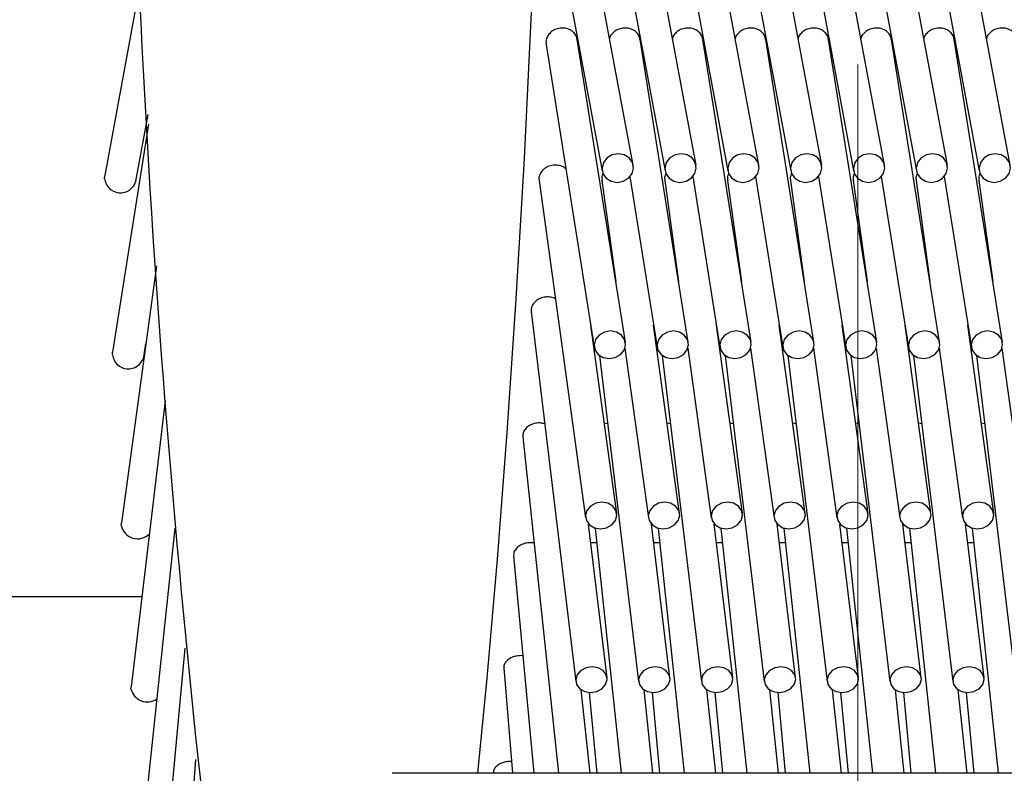
# Model space of a CAD drawing. Units: millimetres. Extents: x 20 to 423, y 10 to 287.
# Drawn here: x 73 to 74, y 233 to 234 of the extents above; entities that cross this region are included whole.
import ezdxf

# ---------------------------------------------------------------- set-up
doc = ezdxf.new("R2010")
doc.units = ezdxf.units.MM
doc.linetypes.add('CENTERX2', pattern=[20.32, 12.7, -2.54, 2.54, -2.54])
doc.styles.add('SLDTEXTSTYLE0', font='TXT', dxfattribs={"width": 0.605})
doc.dimstyles.new('SLDDIMSTYLE0', dxfattribs={"dimtxt": 3.5, "dimasz": 3.302, "dimexe": 0, "dimexo": 0.0625, "dimgap": 0.875, "dimtad": 1, "dimdec": 3, "dimlfac": 40, "dimrnd": 1e-09, "dimzin": 12, "dimdsep": 46, "dimtxsty": 'SLDTEXTSTYLE0', "dimsah": 1, "dimcen": 0.09, "dimadec": 0, "dimazin": 3, "dimtfac": 1, "dimtdec": 3, "dimtofl": 0, "dimtmove": 0, "dimatfit": 3, "dimfxl": 1, "dimfrac": 2, "dimtolj": 1, "dimtzin": 12, "dimarcsym": 0})
doc.dimstyles.new('SLDDIMSTYLE1', dxfattribs={"dimtxt": 3.5, "dimasz": 3.302, "dimexe": 0, "dimexo": 0.0625, "dimgap": 0.875, "dimtad": 1, "dimdec": 0, "dimlfac": 40, "dimrnd": 1e-09, "dimzin": 12, "dimdsep": 46, "dimtxsty": 'SLDTEXTSTYLE0', "dimsah": 1, "dimcen": 0.09, "dimadec": 0, "dimazin": 3, "dimtfac": 1, "dimtdec": 0, "dimtofl": 0, "dimtmove": 0, "dimatfit": 3, "dimfxl": 1, "dimfrac": 2, "dimtolj": 1, "dimtzin": 12, "dimarcsym": 0})
doc.dimstyles.new('SLDDIMSTYLE4', dxfattribs={"dimtxt": 3.5, "dimasz": 3.302, "dimexe": 0, "dimexo": 0.0625, "dimgap": 0.875, "dimtad": 1, "dimdec": 3, "dimlfac": 40, "dimrnd": 1e-09, "dimzin": 12, "dimdsep": 46, "dimtxsty": 'SLDTEXTSTYLE0', "dimsah": 1, "dimcen": 0.09, "dimadec": 0, "dimazin": 3, "dimtfac": 1, "dimtdec": 3, "dimtofl": 0, "dimtmove": 0, "dimatfit": 3, "dimfxl": 1, "dimfrac": 2, "dimtolj": 1, "dimarcsym": 0})

# ---------------------------------------------------------------- blocks, each defined once
blk = doc.blocks.new('_D_4')
at = {"color": 7, "linetype": 'Continuous', "lineweight": 18}
for p, q in [((126.44696, 283.61385), (175.25225, 283.61385)), ((174.25225, 203.61385), (174.25225, 283.61385)), ((50.99724, 203.61385), (175.25225, 203.61385))]:
    blk.add_line(p, q, dxfattribs=at)
for points in [[(174.25225, 283.61385), (173.74425, 280.31185), (174.76025, 280.31185)], [(174.25225, 203.61385), (174.76025, 206.91585), (173.74425, 206.91585)]]:
    blk.add_solid(points, dxfattribs=at)
at = {"color": 7, "linetype": 'Continuous', "lineweight": 18, "char_height": 3.5, "attachment_point": 1, "rotation": 90, "style": 'SLDTEXTSTYLE0'}
for s, insert in [('min.', (169.74052, 258.09744)), ('3200', (169.74052, 248.23425)), ('ceiling height', (169.74052, 224.11828))]:
    blk.add_mtext(s, dxfattribs=dict(at, insert=insert))
blk = doc.blocks.new('_D_6')
at = {"color": 7, "linetype": 'Continuous', "lineweight": 18}
for p, q in [((92.40983, 282.40238), (167.86411, 282.40238)), ((166.86411, 282.40238), (166.86411, 203.61385)), ((50.99724, 203.61385), (167.86411, 203.61385))]:
    blk.add_line(p, q, dxfattribs=at)
for points in [[(166.86411, 282.40238), (166.35611, 279.10038), (167.37211, 279.10038)], [(166.86411, 203.61385), (167.37211, 206.91585), (166.35611, 206.91585)]]:
    blk.add_solid(points, dxfattribs=at)
at = {"color": 7, "linetype": 'Continuous', "lineweight": 18, "insert": (162.35237, 239.27794), "char_height": 3.5, "attachment_point": 1, "rotation": 90, "style": 'SLDTEXTSTYLE0'}
blk.add_mtext('3152', dxfattribs=at)
blk = doc.blocks.new('_D_7')
at = {"color": 7, "linetype": 'Continuous', "lineweight": 18}
for p, q in [((73.31972, 267.36385), (152.70756, 267.36385)), ((151.70756, 203.61385), (151.70756, 267.36385)), ((50.99724, 203.61385), (152.70756, 203.61385))]:
    blk.add_line(p, q, dxfattribs=at)
for points in [[(151.70756, 267.36385), (151.19956, 264.06185), (152.21556, 264.06185)], [(151.70756, 203.61385), (152.21556, 206.91585), (151.19956, 206.91585)]]:
    blk.add_solid(points, dxfattribs=at)
at = {"color": 7, "linetype": 'Continuous', "lineweight": 18, "insert": (147.19583, 232.83783), "char_height": 3.5, "attachment_point": 1, "rotation": 90, "style": 'SLDTEXTSTYLE0'}
blk.add_mtext('2550', dxfattribs=at)
blk = doc.blocks.new('_D_11')
at = {"color": 7, "linetype": 'Continuous', "lineweight": 18}
for p, q in [((71.64472, 271.60135), (160.4449, 271.60135)), ((159.4449, 203.56385), (159.4449, 271.60135)), ((95.81974, 203.56385), (160.4449, 203.56385))]:
    blk.add_line(p, q, dxfattribs=at)
for points in [[(159.4449, 271.60135), (158.9369, 268.29935), (159.9529, 268.29935)], [(159.4449, 203.56385), (159.9529, 206.86585), (158.9369, 206.86585)]]:
    blk.add_solid(points, dxfattribs=at)
at = {"color": 7, "linetype": 'Continuous', "lineweight": 18, "insert": (154.93317, 237.1024), "char_height": 3.5, "attachment_point": 1, "rotation": 90, "style": 'SLDTEXTSTYLE0'}
blk.add_mtext('2722', dxfattribs=at)

msp = doc.modelspace()

# ---------------------------------------------------------------- linework, layer by layer
at = {"color": 7, "linetype": 'CENTERX2', "lineweight": 18}
msp.add_line((73.3947, 200.890627), (73.3947, 273.411233), dxfattribs=at)
at = {"color": 7, "linetype": 'Continuous', "lineweight": 25}
for p, q in [((73.21664, 233.830754), (73.177176, 234.042831)), ((73.26645, 233.830754), (73.226986, 234.042831)), ((73.316259, 233.830754), (73.276796, 234.042831)), ((73.366069, 233.830754), (73.326605, 234.042831)), ((73.415879, 233.830754), (73.376415, 234.042831)), ((73.465689, 233.830754), (73.426225, 234.042831)), ((73.515498, 233.830754), (73.476034, 234.042831)), ((73.152598, 234.038258), (73.192062, 233.826181)), ((72.826837, 233.980356), (72.797754, 233.8226)), ((73.216398, 233.963075), (73.241872, 233.826181)), ((73.266208, 233.963075), (73.291681, 233.826181)), ((73.316017, 233.963075), (73.341491, 233.826181)), ((73.365827, 233.963075), (73.391301, 233.826181)), ((73.415637, 233.963075), (73.441111, 233.826181)), ((73.465447, 233.963075), (73.49092, 233.826181)), ((73.147589, 233.926528), (73.185814, 233.686438)), ((73.210503, 233.690369), (73.172278, 233.930459)), ((73.260313, 233.690369), (73.222087, 233.930459)), ((73.310123, 233.690369), (73.271897, 233.930459)), ((73.359932, 233.690369), (73.321707, 233.930459)), ((73.409742, 233.690369), (73.371517, 233.930459)), ((73.459552, 233.690369), (73.421326, 233.930459)), ((73.509361, 233.690369), (73.471136, 233.930459)), ((72.82234, 233.818067), (72.832082, 233.870913)), ((72.832478, 233.863276), (72.803936, 233.682475)), ((72.797595, 233.820333), (72.797754, 233.8226)), ((73.141993, 233.818525), (73.178829, 233.55137)), ((73.191803, 233.818525), (73.202816, 233.73865)), ((73.214083, 233.821731), (73.235624, 233.686438)), ((73.241612, 233.818525), (73.252626, 233.73865)), ((73.263893, 233.821731), (73.285434, 233.686438)), ((73.291422, 233.818525), (73.302436, 233.73865)), ((73.313703, 233.821731), (73.335243, 233.686438)), ((73.341232, 233.818525), (73.352245, 233.73865)), ((73.363513, 233.821731), (73.385053, 233.686438)), ((73.391042, 233.818525), (73.402055, 233.73865)), ((73.413322, 233.821731), (73.434863, 233.686438)), ((73.440851, 233.818525), (73.451865, 233.73865)), ((73.463132, 233.821731), (73.484672, 233.686438)), ((73.490661, 233.818525), (73.501674, 233.73865)), ((72.838773, 233.751035), (72.810888, 233.547181)), ((73.135827, 233.714694), (73.171128, 233.421528)), ((73.203595, 233.554785), (73.183037, 233.70388)), ((73.253405, 233.554785), (73.232847, 233.70388)), ((73.303214, 233.554785), (73.282657, 233.70388)), ((73.353024, 233.554785), (73.332466, 233.70388)), ((73.402834, 233.554785), (73.382276, 233.70388)), ((73.452643, 233.554785), (73.432086, 233.70388)), ((73.502453, 233.554785), (73.481896, 233.70388)), ((72.82863, 233.678577), (72.830361, 233.689539)), ((72.803831, 233.680526), (72.803936, 233.682475)), ((73.210111, 233.685741), (73.228639, 233.55137)), ((73.259921, 233.685741), (73.278449, 233.55137)), ((73.309731, 233.685741), (73.328258, 233.55137)), ((73.359541, 233.685741), (73.378068, 233.55137)), ((73.40935, 233.685741), (73.427878, 233.55137)), ((73.45916, 233.685741), (73.477687, 233.55137)), ((73.50897, 233.685741), (73.527497, 233.55137)), ((73.18982, 233.679954), (73.220938, 233.421528)), ((73.239629, 233.679954), (73.270748, 233.421528)), ((73.289439, 233.679954), (73.320557, 233.421528)), ((73.339249, 233.679954), (73.370367, 233.421528)), ((73.389059, 233.679954), (73.420177, 233.421528)), ((73.438868, 233.679954), (73.469986, 233.421528)), ((73.488678, 233.679954), (73.519796, 233.421528)), ((72.845689, 233.644116), (72.818575, 233.417233)), ((73.19635, 233.625721), (73.193734, 233.626303)), ((73.24616, 233.625721), (73.243543, 233.626303)), ((73.29597, 233.625721), (73.293353, 233.626303)), ((73.345779, 233.625721), (73.343163, 233.626303)), ((73.395589, 233.625721), (73.392973, 233.626303)), ((73.445399, 233.625721), (73.442782, 233.626303)), ((73.495208, 233.625721), (73.492592, 233.626303)), ((73.12911, 233.615458), (73.157298, 233.348878)), ((72.81082, 233.545487), (72.810888, 233.547181)), ((72.853189, 233.542972), (72.826964, 233.293131)), ((73.195949, 233.424517), (73.181284, 233.546301)), ((73.186571, 233.543098), (73.207108, 233.348878)), ((73.245759, 233.424517), (73.231094, 233.546301)), ((73.236381, 233.543098), (73.256918, 233.348878)), ((73.295568, 233.424517), (73.280904, 233.546301)), ((73.286191, 233.543098), (73.306728, 233.348878)), ((73.345378, 233.424517), (73.330713, 233.546301)), ((73.336001, 233.543098), (73.356537, 233.348878)), ((73.395188, 233.424517), (73.380523, 233.546301)), ((73.38581, 233.543098), (73.406347, 233.348878)), ((73.444997, 233.424517), (73.430333, 233.546301)), ((73.43562, 233.543098), (73.456157, 233.348878)), ((73.494807, 233.424517), (73.480143, 233.546301)), ((73.48543, 233.543098), (73.505967, 233.348878)), ((73.121868, 233.521218), (73.137921, 233.348878)), ((71.569587, 233.488847), (72.827133, 233.488847)), ((72.861235, 233.44802), (72.836019, 233.175356)), ((73.114127, 233.432351), (73.120983, 233.348878)), ((72.818534, 233.41575), (72.818575, 233.417233)), ((73.182438, 233.348878), (73.175447, 233.414992)), ((73.181763, 233.412939), (73.187731, 233.348878)), ((73.232248, 233.348878), (73.225257, 233.414992)), ((73.231573, 233.412939), (73.23754, 233.348878)), ((73.282057, 233.348878), (73.275066, 233.414992)), ((73.281383, 233.412939), (73.28735, 233.348878)), ((73.331867, 233.348878), (73.324876, 233.414992)), ((73.331193, 233.412939), (73.33716, 233.348878)), ((73.381677, 233.348878), (73.374686, 233.414992)), ((73.381002, 233.412939), (73.386969, 233.348878)), ((73.431486, 233.348878), (73.424496, 233.414992)), ((73.430812, 233.412939), (73.436779, 233.348878)), ((73.481296, 233.348878), (73.474305, 233.414992)), ((73.480622, 233.412939), (73.486589, 233.348878)), ((72.869783, 233.35964), (72.845704, 233.064367)), ((74.245976, 233.348878), (73.025637, 233.348878)), ((73.105916, 233.349214), (73.105941, 233.348878))]:
    msp.add_line(p, q, dxfattribs=at)
at = {"color": 7, "linetype": 'Continuous', "lineweight": 25, "flags": 128}
for points in [[(73.093349, 233.348878), (73.100829, 233.424237), (73.10909, 233.518477), (73.116784, 233.618836), (73.123877, 233.724868), (73.130336, 233.836098), (73.136134, 233.95203), (73.141243, 234.072147), (73.145642, 234.19591), (73.149311, 234.322769), (73.152233, 234.452156)], [(73.191898, 233.828468), (73.19267, 233.824136), (73.195219, 233.820463), (73.199159, 233.818009), (73.203889, 233.817148), (73.208689, 233.818009), (73.212829, 233.820463), (73.215679, 233.824136), (73.216803, 233.828468), (73.216032, 233.8328), (73.213483, 233.836472), (73.209543, 233.838926), (73.204813, 233.839787), (73.200012, 233.838926), (73.195872, 233.836472), (73.193023, 233.8328), (73.191898, 233.828468)], [(73.241708, 233.828468), (73.242479, 233.824136), (73.245029, 233.820463), (73.248968, 233.818009), (73.253699, 233.817148), (73.258499, 233.818009), (73.262639, 233.820463), (73.265488, 233.824136), (73.266613, 233.828468), (73.265842, 233.8328), (73.263293, 233.836472), (73.259353, 233.838926), (73.254623, 233.839787), (73.249822, 233.838926), (73.245682, 233.836472), (73.242833, 233.8328), (73.241708, 233.828468)], [(73.291518, 233.828468), (73.292289, 233.824136), (73.294838, 233.820463), (73.298778, 233.818009), (73.303508, 233.817148), (73.308309, 233.818009), (73.312449, 233.820463), (73.315298, 233.824136), (73.316423, 233.828468), (73.315652, 233.8328), (73.313102, 233.836472), (73.309163, 233.838926), (73.304432, 233.839787), (73.299632, 233.838926), (73.295492, 233.836472), (73.292643, 233.8328), (73.291518, 233.828468)], [(73.341328, 233.828468), (73.342099, 233.824136), (73.344648, 233.820463), (73.348588, 233.818009), (73.353318, 233.817148), (73.358119, 233.818009), (73.362259, 233.820463), (73.365108, 233.824136), (73.366233, 233.828468), (73.365461, 233.8328), (73.362912, 233.836472), (73.358972, 233.838926), (73.354242, 233.839787), (73.349442, 233.838926), (73.345302, 233.836472), (73.342452, 233.8328), (73.341328, 233.828468)], [(73.391137, 233.828468), (73.391908, 233.824136), (73.394458, 233.820463), (73.398398, 233.818009), (73.403128, 233.817148), (73.407928, 233.818009), (73.412068, 233.820463), (73.414918, 233.824136), (73.416042, 233.828468), (73.415271, 233.8328), (73.412722, 233.836472), (73.408782, 233.838926), (73.404052, 233.839787), (73.399251, 233.838926), (73.395111, 233.836472), (73.392262, 233.8328), (73.391137, 233.828468)], [(73.440947, 233.828468), (73.441718, 233.824136), (73.444268, 233.820463), (73.448207, 233.818009), (73.452937, 233.817148), (73.457738, 233.818009), (73.461878, 233.820463), (73.464727, 233.824136), (73.465852, 233.828468), (73.465081, 233.8328), (73.462532, 233.836472), (73.458592, 233.838926), (73.453862, 233.839787), (73.449061, 233.838926), (73.444921, 233.836472), (73.442072, 233.8328), (73.440947, 233.828468)], [(73.490757, 233.828468), (73.491528, 233.824136), (73.494077, 233.820463), (73.498017, 233.818009), (73.502747, 233.817148), (73.507548, 233.818009), (73.511688, 233.820463), (73.514537, 233.824136), (73.515662, 233.828468), (73.514891, 233.8328), (73.512341, 233.836472), (73.508402, 233.838926), (73.503671, 233.839787), (73.498871, 233.838926), (73.494731, 233.836472), (73.491882, 233.8328), (73.490757, 233.828468)], [(73.185706, 233.688404), (73.186454, 233.684208), (73.188983, 233.68065), (73.19291, 233.678274), (73.197635, 233.677439), (73.202441, 233.678274), (73.206594, 233.68065), (73.209463, 233.684208), (73.210611, 233.688404), (73.209863, 233.6926), (73.207334, 233.696157), (73.203407, 233.698534), (73.198682, 233.699368), (73.193877, 233.698534), (73.189723, 233.696157), (73.186854, 233.6926), (73.185706, 233.688404)], [(73.235516, 233.688404), (73.236264, 233.684208), (73.238793, 233.68065), (73.24272, 233.678274), (73.247445, 233.677439), (73.25225, 233.678274), (73.256404, 233.68065), (73.259273, 233.684208), (73.260421, 233.688404), (73.259673, 233.6926), (73.257143, 233.696157), (73.253217, 233.698534), (73.248491, 233.699368), (73.243686, 233.698534), (73.239533, 233.696157), (73.236664, 233.6926), (73.235516, 233.688404)], [(73.285326, 233.688404), (73.286073, 233.684208), (73.288603, 233.68065), (73.292529, 233.678274), (73.297255, 233.677439), (73.30206, 233.678274), (73.306213, 233.68065), (73.309082, 233.684208), (73.31023, 233.688404), (73.309483, 233.6926), (73.306953, 233.696157), (73.303027, 233.698534), (73.298301, 233.699368), (73.293496, 233.698534), (73.289343, 233.696157), (73.286474, 233.6926), (73.285326, 233.688404)], [(73.335135, 233.688404), (73.335883, 233.684208), (73.338413, 233.68065), (73.342339, 233.678274), (73.347065, 233.677439), (73.35187, 233.678274), (73.356023, 233.68065), (73.358892, 233.684208), (73.36004, 233.688404), (73.359293, 233.6926), (73.356763, 233.696157), (73.352836, 233.698534), (73.348111, 233.699368), (73.343306, 233.698534), (73.339152, 233.696157), (73.336283, 233.6926), (73.335135, 233.688404)], [(73.384945, 233.688404), (73.385693, 233.684208), (73.388222, 233.68065), (73.392149, 233.678274), (73.396874, 233.677439), (73.40168, 233.678274), (73.405833, 233.68065), (73.408702, 233.684208), (73.40985, 233.688404), (73.409102, 233.6926), (73.406573, 233.696157), (73.402646, 233.698534), (73.397921, 233.699368), (73.393115, 233.698534), (73.388962, 233.696157), (73.386093, 233.6926), (73.384945, 233.688404)], [(73.434755, 233.688404), (73.435502, 233.684208), (73.438032, 233.68065), (73.441959, 233.678274), (73.446684, 233.677439), (73.451489, 233.678274), (73.455643, 233.68065), (73.458512, 233.684208), (73.45966, 233.688404), (73.458912, 233.6926), (73.456382, 233.696157), (73.452456, 233.698534), (73.44773, 233.699368), (73.442925, 233.698534), (73.438772, 233.696157), (73.435903, 233.6926), (73.434755, 233.688404)], [(73.484565, 233.688404), (73.485312, 233.684208), (73.487842, 233.68065), (73.491768, 233.678274), (73.496494, 233.677439), (73.501299, 233.678274), (73.505452, 233.68065), (73.508321, 233.684208), (73.509469, 233.688404), (73.508722, 233.6926), (73.506192, 233.696157), (73.502266, 233.698534), (73.49754, 233.699368), (73.492735, 233.698534), (73.488582, 233.696157), (73.485713, 233.6926), (73.484565, 233.688404)], [(73.178759, 233.553077), (73.179485, 233.549034), (73.181995, 233.545606), (73.185909, 233.543316), (73.19063, 233.542511), (73.195439, 233.543316), (73.199606, 233.545606), (73.202494, 233.549034), (73.203664, 233.553077), (73.202939, 233.557121), (73.200429, 233.560549), (73.196515, 233.562839), (73.191794, 233.563643), (73.186984, 233.562839), (73.182818, 233.560549), (73.17993, 233.557121), (73.178759, 233.553077)], [(73.228569, 233.553077), (73.229294, 233.549034), (73.231805, 233.545606), (73.235719, 233.543316), (73.24044, 233.542511), (73.245249, 233.543316), (73.249415, 233.545606), (73.252303, 233.549034), (73.253474, 233.553077), (73.252749, 233.557121), (73.250238, 233.560549), (73.246325, 233.562839), (73.241604, 233.563643), (73.236794, 233.562839), (73.232628, 233.560549), (73.22974, 233.557121), (73.228569, 233.553077)], [(73.278379, 233.553077), (73.279104, 233.549034), (73.281615, 233.545606), (73.285528, 233.543316), (73.290249, 233.542511), (73.295059, 233.543316), (73.299225, 233.545606), (73.302113, 233.549034), (73.303284, 233.553077), (73.302559, 233.557121), (73.300048, 233.560549), (73.296135, 233.562839), (73.291413, 233.563643), (73.286604, 233.562839), (73.282438, 233.560549), (73.27955, 233.557121), (73.278379, 233.553077)], [(73.328189, 233.553077), (73.328914, 233.549034), (73.331424, 233.545606), (73.335338, 233.543316), (73.340059, 233.542511), (73.344869, 233.543316), (73.349035, 233.545606), (73.351923, 233.549034), (73.353094, 233.553077), (73.352368, 233.557121), (73.349858, 233.560549), (73.345944, 233.562839), (73.341223, 233.563643), (73.336414, 233.562839), (73.332248, 233.560549), (73.329359, 233.557121), (73.328189, 233.553077)], [(73.377998, 233.553077), (73.378724, 233.549034), (73.381234, 233.545606), (73.385148, 233.543316), (73.389869, 233.542511), (73.394678, 233.543316), (73.398844, 233.545606), (73.401733, 233.549034), (73.402903, 233.553077), (73.402178, 233.557121), (73.399668, 233.560549), (73.395754, 233.562839), (73.391033, 233.563643), (73.386223, 233.562839), (73.382057, 233.560549), (73.379169, 233.557121), (73.377998, 233.553077)], [(73.427808, 233.553077), (73.428533, 233.549034), (73.431044, 233.545606), (73.434957, 233.543316), (73.439679, 233.542511), (73.444488, 233.543316), (73.448654, 233.545606), (73.451542, 233.549034), (73.452713, 233.553077), (73.451988, 233.557121), (73.449477, 233.560549), (73.445564, 233.562839), (73.440843, 233.563643), (73.436033, 233.562839), (73.431867, 233.560549), (73.428979, 233.557121), (73.427808, 233.553077)], [(73.477618, 233.553077), (73.478343, 233.549034), (73.480854, 233.545606), (73.484767, 233.543316), (73.489488, 233.542511), (73.494298, 233.543316), (73.498464, 233.545606), (73.501352, 233.549034), (73.502523, 233.553077), (73.501798, 233.557121), (73.499287, 233.560549), (73.495373, 233.562839), (73.490652, 233.563643), (73.485843, 233.562839), (73.481677, 233.560549), (73.478789, 233.557121), (73.477618, 233.553077)], [(73.171086, 233.423023), (73.171789, 233.419148), (73.174282, 233.415863), (73.178183, 233.413668), (73.1829, 233.412897), (73.187714, 233.413668), (73.191892, 233.415863), (73.194799, 233.419148), (73.195991, 233.423023), (73.195287, 233.426898), (73.192795, 233.430183), (73.188894, 233.432378), (73.184177, 233.433149), (73.179363, 233.432378), (73.175185, 233.430183), (73.172278, 233.426898), (73.171086, 233.423023)], [(73.220896, 233.423023), (73.221599, 233.419148), (73.224091, 233.415863), (73.227993, 233.413668), (73.232709, 233.412897), (73.237523, 233.413668), (73.241702, 233.415863), (73.244608, 233.419148), (73.245801, 233.423023), (73.245097, 233.426898), (73.242605, 233.430183), (73.238704, 233.432378), (73.233987, 233.433149), (73.229173, 233.432378), (73.224995, 233.430183), (73.222088, 233.426898), (73.220896, 233.423023)], [(73.270705, 233.423023), (73.271409, 233.419148), (73.273901, 233.415863), (73.277802, 233.413668), (73.282519, 233.412897), (73.287333, 233.413668), (73.291511, 233.415863), (73.294418, 233.419148), (73.29561, 233.423023), (73.294907, 233.426898), (73.292415, 233.430183), (73.288513, 233.432378), (73.283797, 233.433149), (73.278983, 233.432378), (73.274804, 233.430183), (73.271898, 233.426898), (73.270705, 233.423023)], [(73.320515, 233.423023), (73.321219, 233.419148), (73.323711, 233.415863), (73.327612, 233.413668), (73.332329, 233.412897), (73.337143, 233.413668), (73.341321, 233.415863), (73.344228, 233.419148), (73.34542, 233.423023), (73.344717, 233.426898), (73.342225, 233.430183), (73.338323, 233.432378), (73.333606, 233.433149), (73.328792, 233.432378), (73.324614, 233.430183), (73.321708, 233.426898), (73.320515, 233.423023)], [(73.370325, 233.423023), (73.371028, 233.419148), (73.37352, 233.415863), (73.377422, 233.413668), (73.382139, 233.412897), (73.386953, 233.413668), (73.391131, 233.415863), (73.394037, 233.419148), (73.39523, 233.423023), (73.394526, 233.426898), (73.392034, 233.430183), (73.388133, 233.432378), (73.383416, 233.433149), (73.378602, 233.432378), (73.374424, 233.430183), (73.371517, 233.426898), (73.370325, 233.423023)], [(73.420135, 233.423023), (73.420838, 233.419148), (73.42333, 233.415863), (73.427232, 233.413668), (73.431948, 233.412897), (73.436762, 233.413668), (73.440941, 233.415863), (73.443847, 233.419148), (73.44504, 233.423023), (73.444336, 233.426898), (73.441844, 233.430183), (73.437943, 233.432378), (73.433226, 233.433149), (73.428412, 233.432378), (73.424234, 233.430183), (73.421327, 233.426898), (73.420135, 233.423023)], [(73.469944, 233.423023), (73.470648, 233.419148), (73.47314, 233.415863), (73.477041, 233.413668), (73.481758, 233.412897), (73.486572, 233.413668), (73.49075, 233.415863), (73.493657, 233.419148), (73.494849, 233.423023), (73.494146, 233.426898), (73.491654, 233.430183), (73.487752, 233.432378), (73.483036, 233.433149), (73.478222, 233.432378), (73.474043, 233.430183), (73.471137, 233.426898), (73.469944, 233.423023)]]:
    msp.add_lwpolyline(points, dxfattribs=at)
at = {"color": 7, "linetype": 'Continuous', "lineweight": 25}
for centre, radius, start, end in [((82.976833, 234.440981), 10.16281, 180.5758213, 187.3711273), ((72.810175, 233.821462), 0.01263, 185.12729, 344.407302), ((72.816423, 233.682001), 0.012678, 186.681023, 344.331005), ((72.823722, 233.547769), 0.013103, 190.029001, 315.566448), ((72.831494, 233.418642), 0.013279, 192.582127, 304.358375)]:
    msp.add_arc(centre, radius, start, end, dxfattribs=at)
for points, knots in [([(73.172172, 233.930432), (73.171969, 233.931411), (73.171515, 233.933599), (73.169211, 233.936441), (73.165855, 233.938607), (73.161793, 233.939624), (73.15753, 233.939386), (73.153541, 233.937918), (73.150254, 233.935384), (73.14813, 233.932086), (73.147244, 233.928965), (73.147634, 233.927159), (73.147764, 233.926556)], [0, 0, 0, 0, 0.0870441, 0.1944199, 0.3017976, 0.4091753, 0.5165512, 0.6239263, 0.7313028, 0.8386808, 0.946058, 1, 1, 1, 1]), ([(73.221982, 233.930432), (73.221779, 233.931411), (73.221325, 233.933599), (73.21902, 233.936441), (73.215666, 233.938607), (73.211601, 233.939624), (73.207346, 233.939385), (73.203328, 233.937921), (73.200149, 233.935373), (73.198285, 233.93298), (73.197992, 233.931501), (73.197941, 233.931243)], [0, 0, 0, 0, 0.1010504, 0.2257043, 0.3503602, 0.4750162, 0.5996701, 0.724323, 0.8489776, 0.9736339, 1, 1, 1, 1]), ([(73.271791, 233.930432), (73.271588, 233.931411), (73.271135, 233.933599), (73.26883, 233.936441), (73.265475, 233.938607), (73.26141, 233.939624), (73.257156, 233.939385), (73.253137, 233.937921), (73.249959, 233.935373), (73.248095, 233.93298), (73.247802, 233.931501), (73.24775, 233.931243)], [0, 0, 0, 0, 0.1010504, 0.2257043, 0.3503602, 0.4750162, 0.5996701, 0.724323, 0.8489776, 0.9736339, 1, 1, 1, 1]), ([(73.321601, 233.930432), (73.321398, 233.931411), (73.320945, 233.933599), (73.31864, 233.936441), (73.315285, 233.938607), (73.31122, 233.939624), (73.306965, 233.939385), (73.302947, 233.937921), (73.299769, 233.935373), (73.297905, 233.93298), (73.297611, 233.931501), (73.29756, 233.931243)], [0, 0, 0, 0, 0.10105042, 0.22570426, 0.35036022, 0.47501621, 0.59967009, 0.72432301, 0.84897763, 0.97363394, 1, 1, 1, 1]), ([(73.371411, 233.930432), (73.371208, 233.931411), (73.370754, 233.933599), (73.368449, 233.936441), (73.365095, 233.938607), (73.36103, 233.939624), (73.356775, 233.939385), (73.352757, 233.937921), (73.349578, 233.935373), (73.347714, 233.93298), (73.347421, 233.931501), (73.34737, 233.931243)], [0, 0, 0, 0, 0.1010504, 0.2257043, 0.3503602, 0.4750162, 0.5996701, 0.724323, 0.8489776, 0.9736339, 1, 1, 1, 1]), ([(73.421221, 233.930432), (73.421018, 233.931411), (73.420564, 233.933599), (73.418259, 233.936441), (73.414905, 233.938607), (73.41084, 233.939624), (73.406585, 233.939385), (73.402567, 233.937921), (73.399388, 233.935373), (73.397524, 233.93298), (73.397231, 233.931501), (73.39718, 233.931243)], [0, 0, 0, 0, 0.10105042, 0.22570426, 0.35036022, 0.47501621, 0.59967009, 0.72432301, 0.84897763, 0.97363394, 1, 1, 1, 1]), ([(73.47103, 233.930432), (73.470827, 233.931411), (73.470374, 233.933599), (73.468069, 233.936441), (73.464714, 233.938607), (73.460649, 233.939624), (73.456395, 233.939385), (73.452376, 233.937921), (73.449198, 233.935373), (73.447334, 233.93298), (73.447041, 233.931501), (73.446989, 233.931243)], [0, 0, 0, 0, 0.1010504, 0.2257043, 0.3503602, 0.4750162, 0.5996701, 0.724323, 0.8489776, 0.9736339, 1, 1, 1, 1]), ([(73.52084, 233.930432), (73.520637, 233.931411), (73.520184, 233.933599), (73.517879, 233.936441), (73.514524, 233.938607), (73.510459, 233.939624), (73.506204, 233.939385), (73.502186, 233.937921), (73.499008, 233.935373), (73.497143, 233.93298), (73.49685, 233.931501), (73.496799, 233.931243)], [0, 0, 0, 0, 0.1010504, 0.2257043, 0.3503602, 0.4750162, 0.5996701, 0.724323, 0.8489776, 0.9736339, 1, 1, 1, 1]), ([(73.16329, 233.827911), (73.162318, 233.828605), (73.160293, 233.830051), (73.156283, 233.830949), (73.152035, 233.830735), (73.148034, 233.829315), (73.144733, 233.826873), (73.142596, 233.823695), (73.141696, 233.82075), (73.142055, 233.819071), (73.142167, 233.818551)], [0, 0, 0, 0, 0.1251537, 0.2608113, 0.3964666, 0.5321209, 0.667777, 0.8034349, 0.9390918, 1, 1, 1, 1]), ([(73.192791, 233.823932), (73.192718, 233.82383), (73.191912, 233.822692), (73.191532, 233.820736), (73.191871, 233.819068), (73.191976, 233.818551)], [0, 0, 0, 0, 0.0636529, 0.709861, 1, 1, 1, 1]), ([(73.2426, 233.823932), (73.242528, 233.82383), (73.241722, 233.822692), (73.241342, 233.820736), (73.241681, 233.819068), (73.241786, 233.818551)], [0, 0, 0, 0, 0.06365291, 0.70986095, 1, 1, 1, 1]), ([(73.29241, 233.823932), (73.292338, 233.82383), (73.291531, 233.822692), (73.291152, 233.820736), (73.291491, 233.819068), (73.291596, 233.818551)], [0, 0, 0, 0, 0.0636529, 0.709861, 1, 1, 1, 1]), ([(73.34222, 233.823932), (73.342148, 233.82383), (73.341341, 233.822692), (73.340961, 233.820736), (73.3413, 233.819068), (73.341405, 233.818551)], [0, 0, 0, 0, 0.0636529, 0.709861, 1, 1, 1, 1]), ([(73.39203, 233.823932), (73.391957, 233.82383), (73.391151, 233.822692), (73.390771, 233.820736), (73.39111, 233.819068), (73.391215, 233.818551)], [0, 0, 0, 0, 0.0636529, 0.709861, 1, 1, 1, 1]), ([(73.441839, 233.823932), (73.441767, 233.82383), (73.440961, 233.822692), (73.440581, 233.820736), (73.44092, 233.819068), (73.441025, 233.818551)], [0, 0, 0, 0, 0.0636529, 0.709861, 1, 1, 1, 1]), ([(73.491649, 233.823932), (73.491577, 233.82383), (73.49077, 233.822692), (73.49039, 233.820736), (73.49073, 233.819068), (73.490835, 233.818551)], [0, 0, 0, 0, 0.0636529, 0.709861, 1, 1, 1, 1]), ([(73.154901, 233.724908), (73.154654, 233.725064), (73.153328, 233.7259), (73.150173, 233.726424), (73.14596, 233.726266), (73.141942, 233.724892), (73.138629, 233.722555), (73.136479, 233.719507), (73.135565, 233.716732), (73.135899, 233.715171), (73.135996, 233.714719)], [0, 0, 0, 0, 0.0344653, 0.1851721, 0.3358763, 0.4865794, 0.6372845, 0.7879917, 0.9386977, 1, 1, 1, 1]), ([(73.14654, 233.625721), (73.145554, 233.625994), (73.143267, 233.626627), (73.139295, 233.626342), (73.135299, 233.625075), (73.131965, 233.622836), (73.129805, 233.619935), (73.128876, 233.617327), (73.129189, 233.615875), (73.129275, 233.615481)], [0, 0, 0, 0, 0.1236499, 0.2867587, 0.4498663, 0.612976, 0.776088, 0.9391988, 1, 1, 1, 1]), ([(73.138027, 233.531129), (73.137478, 233.531264), (73.135623, 233.531722), (73.132113, 233.531418), (73.128118, 233.530241), (73.124769, 233.528114), (73.122598, 233.525371), (73.121655, 233.52293), (73.121951, 233.521584), (73.122027, 233.521239)], [0, 0, 0, 0, 0.07302822, 0.24645551, 0.41988147, 0.59330978, 0.76674045, 0.94016981, 1, 1, 1, 1]), ([(73.187837, 233.531129), (73.187287, 233.531272), (73.185777, 233.531666), (73.184132, 233.531464), (73.183086, 233.531336)], [0, 0, 0, 0, 0.3638144, 1, 1, 1, 1]), ([(73.237647, 233.531129), (73.237097, 233.531272), (73.235586, 233.531666), (73.233942, 233.531464), (73.232896, 233.531336)], [0, 0, 0, 0, 0.3638144, 1, 1, 1, 1]), ([(73.287457, 233.531129), (73.286907, 233.531272), (73.285396, 233.531666), (73.283752, 233.531464), (73.282706, 233.531336)], [0, 0, 0, 0, 0.3638144, 1, 1, 1, 1]), ([(73.337266, 233.531129), (73.336717, 233.531272), (73.335206, 233.531666), (73.333562, 233.531464), (73.332515, 233.531336)], [0, 0, 0, 0, 0.3638144, 1, 1, 1, 1]), ([(73.387076, 233.531129), (73.386526, 233.531272), (73.385015, 233.531666), (73.383371, 233.531464), (73.382325, 233.531336)], [0, 0, 0, 0, 0.3638144, 1, 1, 1, 1]), ([(73.436886, 233.531129), (73.436336, 233.531272), (73.434825, 233.531666), (73.433181, 233.531464), (73.432135, 233.531336)], [0, 0, 0, 0, 0.36381437, 1, 1, 1, 1]), ([(73.486695, 233.531129), (73.486146, 233.531272), (73.484635, 233.531666), (73.482991, 233.531464), (73.481945, 233.531336)], [0, 0, 0, 0, 0.3638144, 1, 1, 1, 1]), ([(73.129264, 233.441812), (73.12907, 233.441853), (73.127565, 233.442174), (73.124425, 233.441848), (73.120432, 233.440769), (73.117069, 233.438763), (73.114887, 233.436187), (73.113932, 233.433916), (73.114212, 233.432673), (73.114281, 233.43237)], [0, 0, 0, 0, 0.0270337, 0.2098504, 0.3926657, 0.5754835, 0.7583038, 0.9411227, 1, 1, 1, 1]), ([(73.120228, 233.358074), (73.118921, 233.358078), (73.116208, 233.358086), (73.112261, 233.356978), (73.108898, 233.355143), (73.106702, 233.352734), (73.105736, 233.350637), (73.106003, 233.349496), (73.106065, 233.349231)], [0, 0, 0, 0, 0.177619, 0.368735, 0.5598537, 0.7509749, 0.9420947, 1, 1, 1, 1])]:
    msp.add_open_spline(points, degree=3, knots=knots, dxfattribs=at)

# ---------------------------------------------------------------- dimensions: what is measured, and where the dimension line sits
at = {"color": 7, "linetype": 'Continuous', "lineweight": 18}
dim = msp.add_linear_dim(base=(174.252255, 283.613847), p1=(50.997243, 203.613847), p2=(126.446957, 283.613847), angle=90, text='ceiling height <> min. ', dimstyle='SLDDIMSTYLE4', dxfattribs=at)
dim.commit()
dim.dimension.update_dxf_attribs({"geometry": '_D_4', "text_midpoint": (174.252255, 244.836329), "dimtype": 160})
for base, p1, p2, dimstyle, picture, middle in [((166.86411, 203.613847), (92.409829, 282.402384), (50.997243, 203.613847), 'SLDDIMSTYLE1', '_D_6', (166.86411, 243.662666)), ((159.4449022, 271.6013469653), (95.8197432038, 203.5638469653), (71.6447216489, 271.6013469653), 'SLDDIMSTYLE1', '_D_11', (159.4449022, 241.4871179955)), ((151.707564, 267.363847), (50.997243, 203.613847), (73.319722, 267.363847), 'SLDDIMSTYLE0', '_D_7', (151.707564, 237.222554))]:
    dim = msp.add_linear_dim(base=base, p1=p1, p2=p2, angle=90, dimstyle=dimstyle, dxfattribs=at)
    dim.commit()
    dim.dimension.update_dxf_attribs({"geometry": picture, "text_midpoint": middle, "dimtype": 160})

doc.saveas('drawing.dxf')
